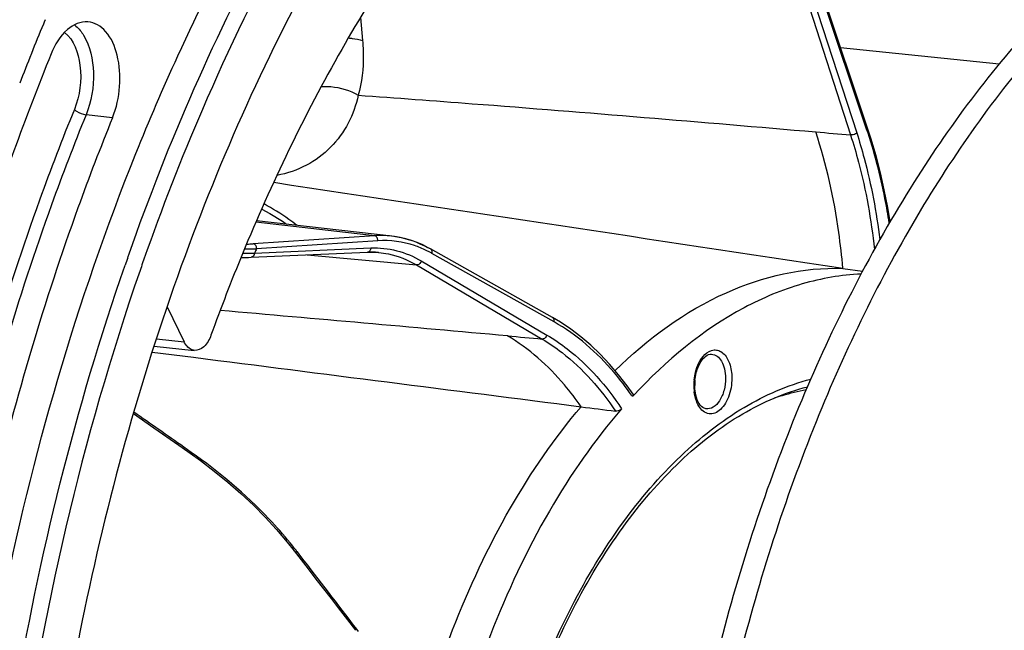
# Model space of a CAD drawing. Units: millimetres. Extents: x 0 to 594, y 0 to 420.
# Drawn here: x 199 to 220, y 88 to 101 of the extents above; entities that cross this region are included whole.
import ezdxf

# ---------------------------------------------------------------- set-up
doc = ezdxf.new("R2010")
doc.units = ezdxf.units.MM
doc.header["$LTSCALE"] = 32.67
doc.layers.get('0').update_dxf_attribs({"linetype": 'CONTINUOUS'})
doc.layers.add('6_ALL_SURFS', color=7, linetype='CONTINUOUS')
doc.layers.add('7_ALL_FEATURES', color=7, linetype='CONTINUOUS')

msp = doc.modelspace()

# ---------------------------------------------------------------- linework, layer by layer
at = {"color": 9, "linetype": 'CONTINUOUS'}
for p, q in [((215.204512, 102.979776), (216.564896, 98.765166)), ((215.337144, 103.02658), (216.697573, 98.81183)), ((216.913097, 98.894167), (215.563545, 102.926518)), ((205.956117, 101.314097), (206.000278, 100.809709)), ((216.350256, 100.658493), (219.785084, 100.306359)), ((200.586898, 99.139039), (200.014053, 99.203784)), ((206.255279, 96.58114), (203.689317, 96.874935)), ((206.255279, 96.58114), (203.630735, 96.408595)), ((206.330787, 96.473307), (203.70618, 96.300757)), ((203.66167, 96.205712), (206.179987, 96.316298)), ((204.797909, 96.167389), (207.166957, 95.948334)), ((210.146195, 94.714012), (207.503086, 96.198993)), ((207.166957, 95.948334), (209.886457, 94.343899)), ((207.271861, 96.034593), (209.99146, 94.430101)), ((201.541023, 94.350698), (202.134818, 94.286024)), ((202.2917, 91.887579), (202.132051, 91.999635)), ((205.876653, 88.05428), (205.784747, 88.174473)), ((205.912657, 88.007159), (205.876653, 88.05428))]:
    msp.add_line(p, q, dxfattribs=at)
at = {"color": 7, "linetype": 'CONTINUOUS'}
for p, q in [((216.92733, 98.934243), (215.577778, 102.966594)), ((199.12925, 101.26442), (199.107486, 101.21197)), ((199.107486, 101.21197), (199.089456, 101.168404)), ((217.011066, 98.673628), (216.927325, 98.934239)), ((206.631152, 96.571946), (203.703045, 96.907207)), ((200.925202, 96.134265), (200.943771, 96.187121)), ((203.58546, 96.114147), (206.103777, 96.224733)), ((206.345265, 96.219208), (206.34889, 96.218876)), ((210.11458, 94.809532), (207.471471, 96.294513)), ((200.915006, 96.105167), (200.925202, 96.134265)), ((201.267428, 96.073457), (201.238678, 95.99147)), ((216.397916, 95.873547), (216.824982, 95.811241)), ((201.770116, 95.041972), (202.134818, 94.286024)), ((210.283943, 94.709062), (210.114585, 94.809529)), ((201.445306, 94.061884), (202.33871, 93.947932)), ((201.488322, 94.191675), (202.357725, 94.096984)), ((201.041155, 92.728741), (201.483239, 92.419003)), ((201.483239, 92.419003), (202.022862, 92.040578)), ((202.022862, 92.040578), (202.268252, 91.868356)), ((205.622845, 88.320903), (205.84517, 88.030244))]:
    msp.add_line(p, q, dxfattribs=at)
for points in [[(217.420049, 96.884458), (217.369, 97.192572), (217.294521, 97.574142), (217.209927, 97.948601), (217.115373, 98.315297), (217.011066, 98.673628)], [(203.817595, 97.160666), (203.993933, 97.066171), (204.267837, 96.895762), (204.356808, 96.832353)], [(207.471454, 96.294518), (207.420174, 96.322533), (207.301969, 96.381217), (207.182097, 96.432634), (207.060723, 96.476711), (206.938024, 96.513384), (206.814197, 96.542614), (206.689414, 96.564378), (206.631281, 96.57193)], [(206.103769, 96.224728), (206.142446, 96.226013), (206.195026, 96.226441), (206.247501, 96.225344), (206.299859, 96.222721), (206.345399, 96.21919)], [(203.370925, 96.107011), (203.400353, 96.107668), (203.527205, 96.111767), (203.585497, 96.11415)], [(211.854782, 93.14607), (211.727132, 93.326986), (211.540569, 93.570305), (211.346898, 93.799009), (211.146449, 94.012659), (210.939551, 94.210815), (210.726564, 94.393095), (210.507891, 94.559253), (210.283943, 94.709062)], [(202.26825, 91.868355), (202.488366, 91.709984), (202.789788, 91.480049), (203.082322, 91.241147), (203.364654, 90.994199), (203.635588, 90.740103), (203.894013, 90.479761), (204.138825, 90.214146), (204.36891, 89.944347), (204.521598, 89.752409)], [(204.521603, 89.752407), (204.821112, 89.364141), (204.991839, 89.142512), (205.157379, 88.927374), (205.317727, 88.718727), (205.472883, 88.516569), (205.622845, 88.320903)]]:
    msp.add_lwpolyline(points, dxfattribs=at)
for centre, radius, start, end in [((251.771796, 79.396027), 57.004081, 157.5458378, 158.9347789), ((248.840493, 79.388272), 50.414203, 156.7177725, 160.6728255), ((206.392443, 94.501064), 2.084594, 83.5057507, 93.7727281), ((243.998109, 79.485801), 43.900462, 157.6309017, 160.1025247), ((206.177352, 94.347724), 1.879036, 88.7617736, 92.2437004), ((206.177636, 94.363978), 1.862779, 84.8370891, 88.7597067), ((251.408212, 78.428909), 53.497794, 160.7062787, 160.8889591), ((251.512137, 78.4081), 53.2597, 160.7224841, 160.9059101), ((214.266852, 93.342962), 1.076049, 173.9547842, 180.234778), ((220.427276, 85.21837), 11.650598, 137.2378329, 137.459441)]:
    msp.add_arc(centre, radius, start, end, dxfattribs=at)
at = {"color": 9, "linetype": 'CONTINUOUS'}
for centre, radius, start, end in [((199.356936, 100.626694), 0.665219, 48.6878419, 52.4393071), ((203.098566, 104.551191), 8.159968, 272.7768598, 273.7393121), ((203.618189, 114.180884), 17.975225, 269.3432156, 270.1385951), ((203.422046, 108.006414), 11.709105, 270.1355417, 271.3904814), ((235.774519, 81.22497), 35.435261, 154.8211078, 154.9908035), ((206.370418, 94.185986), 2.309768, 62.4344901, 64.118989), ((206.347663, 94.142441), 2.358899, 60.6716043, 62.4339667), ((13.185049, -2086.856635), 2190.051915, 84.866707149, 85.029933215), ((214.332158, 93.334922), 1.160759, 176.9557027, 180.2554291), ((214.362344, 93.333505), 1.190978, 173.7880813, 176.9647174), ((214.269632, 93.334011), 1.09823, 180.2224109, 186.980705), ((206.165665, 89.203302), 6.883503, 34.4325261, 34.7209201), ((197.646318, 84.367571), 8.772152, 38.0677287, 39.3221463), ((197.822271, 84.506062), 8.548235, 37.6713644, 38.0641096), ((-149.890882, -184.097052), 447.925146, 37.43424205, 37.68526911)]:
    msp.add_arc(centre, radius, start, end, dxfattribs=at)
at = {"color": 7, "linetype": 'CONTINUOUS'}
for points, knots in [([(200.943771, 96.187121), (201.796165, 98.609373), (203.760835, 103.134308), (207.619483, 109.009333), (212.10449, 113.438707), (215.599477, 115.355322), (217.338525, 115.923657)], [0, 0, 0, 0, 0.291234889, 0.556805294, 0.792499168, 1, 1, 1, 1]), ([(213.534381, 112.382747), (211.876707, 111.253515), (208.712205, 108.294025), (204.883069, 102.657278), (201.837038, 95.842096), (199.734678, 88.209038), (198.683808, 80.163076), (198.741782, 72.134591), (199.904216, 64.556934), (201.456622, 59.831493), (202.430179, 57.673963)], [0, 0, 0, 0, 0.101272566, 0.215891491, 0.342140287, 0.476471094, 0.614283559, 0.750566735, 0.880487111, 1, 1, 1, 1]), ([(211.860149, 112.502423), (209.895531, 110.90148), (206.258662, 106.775318), (203.673662, 101.967271), (202.531567, 99.31502)], [0, 0, 0, 0, 0.467411705, 1, 1, 1, 1]), ([(213.993136, 109.758525), (211.694871, 108.435945), (208.594156, 105.43942), (205.403236, 100.575847), (204.025717, 97.710046), (203.401095, 96.193073)], [0, 0, 0, 0, 0.455771401, 0.718020929, 1, 1, 1, 1]), ([(201.093764, 98.365819), (201.379202, 99.076569), (202.54043, 101.787443), (203.955839, 104.393472), (205.161945, 106.213381)], [0, 0, 0, 0, 0.259704322, 1, 1, 1, 1]), ([(200.055262, 101.218484), (199.897127, 101.23141), (199.521655, 101.051868), (199.336765, 100.717531), (199.257137, 100.521371)], [0, 0, 0, 0, 0.428391517, 1, 1, 1, 1]), ([(200.586898, 99.139039), (200.674062, 99.353762), (200.77434, 99.811548), (200.727915, 100.465889), (200.513079, 101.003809), (200.199858, 101.206665), (200.055262, 101.218484)], [0, 0, 0, 0, 0.29181654, 0.578647577, 0.817310798, 1, 1, 1, 1]), ([(199.257137, 100.521371), (198.975367, 99.827241), (197.881824, 96.969229), (197.011894, 94.026705), (196.474476, 91.779568)], [0, 0, 0, 0, 0.244845184, 1, 1, 1, 1]), ([(200.586898, 99.139039), (200.324683, 98.493083), (199.307032, 95.833417), (198.497476, 93.095105), (197.997355, 91.00392)], [0, 0, 0, 0, 0.244845184, 1, 1, 1, 1]), ([(200.20287, 58.241177), (199.023168, 61.200309), (197.344301, 67.697971), (196.707934, 77.93343), (197.851394, 88.388893), (199.808329, 95.165042), (201.093764, 98.365819)], [0, 0, 0, 0, 0.233289875, 0.486916859, 0.747403753, 1, 1, 1, 1]), ([(207.447573, 96.302146), (207.383216, 96.338303), (207.126261, 96.467836), (206.843583, 96.547328), (206.631152, 96.571944)], [0, 0, 0, 0, 0.256607356, 1, 1, 1, 1]), ([(206.348889, 96.218869), (206.419556, 96.21234), (206.70533, 96.169488), (206.979544, 96.058903), (207.166957, 95.948334)], [0, 0, 0, 0, 0.245931266, 1, 1, 1, 1]), ([(200.860335, 58.142683), (199.754034, 60.910216), (198.134315, 66.964499), (197.369375, 76.530542), (198.18416, 86.389107), (199.785895, 92.847362), (200.858904, 95.944086)], [0, 0, 0, 0, 0.232266371, 0.484351941, 0.744596762, 1, 1, 1, 1]), ([(201.182644, 95.830436), (199.920379, 92.184028), (198.161465, 84.566566), (197.851043, 76.758383), (198.088801, 72.863065)], [0, 0, 0, 0, 0.497174219, 1, 1, 1, 1]), ([(211.465487, 93.659306), (212.168849, 94.3436), (213.674232, 95.469668), (215.539825, 95.902266), (216.397871, 95.87573)], [0, 0, 0, 0, 0.533389219, 1, 1, 1, 1]), ([(216.791792, 95.751853), (216.362574, 95.731322), (215.481999, 95.578783), (213.719345, 94.841183), (212.562979, 93.874002), (211.873659, 93.128621)], [0, 0, 0, 0, 0.226273582, 0.465390066, 1, 1, 1, 1]), ([(202.357727, 94.097002), (202.335515, 94.099414), (202.237222, 94.126985), (202.168592, 94.216017), (202.134818, 94.286024)], [0, 0, 0, 0, 0.223269007, 1, 1, 1, 1]), ([(202.718368, 94.426801), (202.684741, 94.333946), (202.605298, 94.175559), (202.430098, 94.089143), (202.357727, 94.097002)], [0, 0, 0, 0, 0.575661362, 1, 1, 1, 1]), ([(213.196787, 93.456285), (213.204963, 93.533854), (213.237551, 93.680862), (213.331388, 93.887535), (213.468357, 94.018385), (213.554619, 94.015066)], [0, 0, 0, 0, 0.333846067, 0.630518943, 1, 1, 1, 1]), ([(208.477333, 79.312044), (208.469772, 80.930517), (208.814081, 84.095209), (210.075443, 87.779255), (211.555576, 90.243532), (212.790408, 91.692136), (214.141776, 92.749418), (215.139324, 93.182798), (215.629463, 93.308281)], [0, 0, 0, 0, 0.291421846, 0.568089918, 0.693432738, 0.807196327, 0.908900335, 1, 1, 1, 1]), ([(213.432175, 92.831548), (213.40868, 92.835527), (213.338138, 92.868476), (213.250514, 92.992049), (213.216149, 93.110082), (213.204279, 93.179591)], [0, 0, 0, 0, 0.163775617, 0.515362046, 1, 1, 1, 1]), ([(211.854777, 93.146067), (211.861773, 93.135819), (211.858185, 93.113147), (211.8469, 93.099589), (211.843128, 93.095478)], [0, 0, 0, 0, 0.689867982, 1, 1, 1, 1]), ([(206.492741, 81.914321), (206.715626, 84.001732), (207.411557, 87.044625), (209.094544, 90.645565), (210.153637, 92.197019), (210.731687, 92.875421)], [0, 0, 0, 0, 0.529481247, 0.775201946, 1, 1, 1, 1]), ([(211.609068, 92.83272), (211.01752, 92.148875), (209.932423, 90.57837), (208.219072, 86.91621), (207.519585, 83.815436), (207.304935, 81.688974)], [0, 0, 0, 0, 0.224236951, 0.469967127, 1, 1, 1, 1]), ([(211.609068, 92.83272), (211.601597, 92.824082), (211.56365, 92.793029), (211.511676, 92.777087), (211.474537, 92.781702)], [0, 0, 0, 0, 0.2338147, 1, 1, 1, 1])]:
    msp.add_open_spline(points, degree=3, knots=knots, dxfattribs=at)
at = {"color": 9, "linetype": 'CONTINUOUS'}
for points in [[(199.796087, 101.126356), (199.860554, 101.069741), (199.914829, 101.000738), (199.959483, 100.927476)], [(216.913097, 98.894167), (216.922771, 98.904532), (216.931842, 98.920799), (216.927343, 98.934245)], [(215.809656, 98.831786), (216.061496, 98.81066), (216.313169, 98.787601), (216.564896, 98.765166)], [(209.135676, 94.411515), (209.385969, 94.38934), (209.636205, 94.366523), (209.886457, 94.343899)], [(202.132051, 91.999635), (201.771472, 92.25268), (201.410759, 92.505535), (201.049941, 92.758238)]]:
    msp.add_open_spline(points, degree=3, dxfattribs=at)
for points, knots in [([(199.546744, 100.986169), (199.753627, 100.825994), (199.960794, 100.20669), (199.881305, 99.617236), (199.760347, 99.319263)], [0, 0, 0, 0, 0.448609033, 1, 1, 1, 1]), ([(199.959483, 100.927476), (200.104764, 100.68912), (200.228574, 100.084305), (200.130319, 99.4902), (200.014053, 99.203784)], [0, 0, 0, 0, 0.474523891, 1, 1, 1, 1]), ([(205.697623, 100.868116), (205.724105, 100.865943), (205.826369, 100.854825), (205.92761, 100.832955), (206.000278, 100.809709)], [0, 0, 0, 0, 0.258310184, 1, 1, 1, 1]), ([(206.000278, 100.809709), (206.009457, 100.705772), (206.029259, 100.309541), (205.984271, 99.908054), (205.904942, 99.626512)], [0, 0, 0, 0, 0.262926982, 1, 1, 1, 1]), ([(205.10941, 99.812899), (205.176869, 99.818639), (205.452185, 99.818664), (205.727049, 99.732442), (205.904879, 99.626368)], [0, 0, 0, 0, 0.246401341, 1, 1, 1, 1]), ([(205.904918, 99.62649), (205.860494, 99.417113), (205.715034, 99.006866), (205.330177, 98.475469), (204.795144, 98.075775), (204.36822, 97.930243), (204.147142, 97.889911)], [0, 0, 0, 0, 0.245551035, 0.492105851, 0.742186557, 1, 1, 1, 1]), ([(205.904942, 99.626512), (206.728673, 99.568033), (210.031844, 99.323313), (213.332531, 99.046333), (215.809656, 98.831786)], [0, 0, 0, 0, 0.249321857, 1, 1, 1, 1]), ([(199.760347, 99.319263), (199.496644, 98.669641), (198.473218, 95.994884), (197.659068, 93.241033), (197.156109, 91.137982)], [0, 0, 0, 0, 0.244845153, 1, 1, 1, 1]), ([(200.014053, 99.203784), (199.751751, 98.557615), (198.733766, 95.897076), (197.923944, 93.157865), (197.423659, 91.065994)], [0, 0, 0, 0, 0.244845155, 1, 1, 1, 1]), ([(199.760347, 99.319263), (199.774626, 99.30442), (199.849816, 99.247638), (199.941369, 99.211999), (200.014053, 99.203784)], [0, 0, 0, 0, 0.219708528, 1, 1, 1, 1]), ([(216.397872, 95.875731), (216.375589, 96.135806), (216.263224, 97.135379), (216.043674, 98.124615), (215.809655, 98.831785)], [0, 0, 0, 0, 0.259493883, 1, 1, 1, 1]), ([(216.564896, 98.765166), (216.627381, 98.571533), (216.863779, 97.760314), (217.012169, 96.924366), (217.081784, 96.286938)], [0, 0, 0, 0, 0.240877513, 1, 1, 1, 1]), ([(216.697573, 98.81183), (216.689937, 98.803873), (216.651299, 98.77564), (216.601326, 98.761582), (216.564913, 98.765112)], [0, 0, 0, 0, 0.231624164, 1, 1, 1, 1]), ([(216.697573, 98.81183), (216.756222, 98.630123), (216.979198, 97.870901), (217.125399, 97.089846), (217.198476, 96.494183)], [0, 0, 0, 0, 0.241367424, 1, 1, 1, 1]), ([(217.403434, 96.856391), (217.375528, 97.034335), (217.253891, 97.722781), (217.077785, 98.402013), (216.913097, 98.894167)], [0, 0, 0, 0, 0.257644471, 1, 1, 1, 1]), ([(204.572699, 96.807881), (204.516237, 96.851498), (204.29035, 97.019306), (204.051542, 97.169843), (203.867246, 97.270588)], [0, 0, 0, 0, 0.253560268, 1, 1, 1, 1]), ([(206.330787, 96.473307), (206.331907, 96.498379), (206.320529, 96.547637), (206.27705, 96.578663), (206.255342, 96.581145)], [0, 0, 0, 0, 0.534589621, 1, 1, 1, 1]), ([(203.70618, 96.300757), (203.7073, 96.325829), (203.695922, 96.375087), (203.652443, 96.406114), (203.630735, 96.408595)], [0, 0, 0, 0, 0.534589932, 1, 1, 1, 1]), ([(207.37864, 96.26409), (207.296254, 96.304055), (206.964839, 96.441506), (206.5971, 96.490799), (206.330787, 96.473307)], [0, 0, 0, 0, 0.255452801, 1, 1, 1, 1]), ([(203.66167, 96.205712), (203.660481, 96.182992), (203.646996, 96.13914), (203.605218, 96.11511), (203.585496, 96.114168)], [0, 0, 0, 0, 0.535391948, 1, 1, 1, 1]), ([(206.179987, 96.316298), (206.178797, 96.293571), (206.165305, 96.249705), (206.123502, 96.225683), (206.103776, 96.224752)], [0, 0, 0, 0, 0.535402338, 1, 1, 1, 1]), ([(206.179987, 96.316298), (206.367086, 96.324501), (206.751466, 96.284409), (207.105935, 96.132473), (207.271861, 96.034593)], [0, 0, 0, 0, 0.49293914, 1, 1, 1, 1]), ([(207.503086, 96.198993), (207.50553, 96.208533), (207.510649, 96.242783), (207.493235, 96.282267), (207.471448, 96.294473)], [0, 0, 0, 0, 0.282825923, 1, 1, 1, 1]), ([(207.271861, 96.034593), (207.268563, 96.022159), (207.250204, 95.978989), (207.201036, 95.945193), (207.166902, 95.948367)], [0, 0, 0, 0, 0.272870197, 1, 1, 1, 1]), ([(210.146195, 94.714012), (210.148639, 94.723551), (210.153758, 94.757799), (210.136347, 94.797281), (210.114563, 94.809489)], [0, 0, 0, 0, 0.282823196, 1, 1, 1, 1]), ([(211.823465, 93.124006), (211.704867, 93.295149), (211.236538, 93.910572), (210.639401, 94.436916), (210.146195, 94.714012)], [0, 0, 0, 0, 0.269040308, 1, 1, 1, 1]), ([(209.99146, 94.430101), (209.988161, 94.417666), (209.969803, 94.374497), (209.920635, 94.3407), (209.8865, 94.343874)], [0, 0, 0, 0, 0.272870108, 1, 1, 1, 1]), ([(209.99146, 94.430101), (210.144607, 94.339742), (210.77421, 93.907961), (211.285212, 93.318384), (211.609068, 92.83272)], [0, 0, 0, 0, 0.233491009, 1, 1, 1, 1]), ([(210.731686, 92.875419), (210.618237, 93.039048), (210.170073, 93.62912), (209.604143, 94.138117), (209.135676, 94.411515)], [0, 0, 0, 0, 0.268517871, 1, 1, 1, 1]), ([(209.886457, 94.3439), (210.036609, 94.255304), (210.653719, 93.832619), (211.155772, 93.256461), (211.474537, 92.781703)], [0, 0, 0, 0, 0.233642852, 1, 1, 1, 1]), ([(213.178359, 93.462376), (213.184276, 93.51675), (213.219183, 93.711051), (213.306135, 93.904621), (213.409218, 94.004664)], [0, 0, 0, 0, 0.275763425, 1, 1, 1, 1]), ([(213.409218, 94.004664), (213.462842, 94.056706), (213.56664, 94.118882), (213.714661, 94.099486), (213.850996, 94.014258), (213.967351, 93.801562), (213.993948, 93.60613), (213.994451, 93.498341)], [0, 0, 0, 0, 0.220191026, 0.319932673, 0.425942492, 0.68237851, 1, 1, 1, 1]), ([(213.554618, 94.015066), (213.596599, 94.01345), (213.687677, 93.978368), (213.784434, 93.856834), (213.845227, 93.689153), (213.858645, 93.56158), (213.85896, 93.494134)], [0, 0, 0, 0, 0.192347429, 0.418532646, 0.691202201, 1, 1, 1, 1]), ([(208.438453, 79.312401), (208.432227, 80.941871), (208.780672, 84.12949), (210.052717, 87.842566), (211.546427, 90.333212), (212.798471, 91.806602), (214.176608, 92.891357), (215.197596, 93.341742), (215.701876, 93.475158)], [0, 0, 0, 0, 0.289810075, 0.565252279, 0.690432531, 0.804535295, 0.907225803, 1, 1, 1, 1]), ([(213.994451, 93.498341), (213.995107, 93.357938), (213.96008, 93.150428), (213.843182, 92.917107), (213.733269, 92.790364), (213.603617, 92.718468), (213.410922, 92.719762), (213.3053, 92.839278), (213.261292, 92.923024)], [0, 0, 0, 0, 0.317325345, 0.461366818, 0.586070606, 0.691341803, 0.786187129, 1, 1, 1, 1]), ([(213.85896, 93.494134), (213.859371, 93.406051), (213.837952, 93.235411), (213.747561, 93.014407), (213.612148, 92.856391), (213.484733, 92.82264), (213.432176, 92.831555)], [0, 0, 0, 0, 0.3041337, 0.585472084, 0.815942606, 1, 1, 1, 1]), ([(213.261292, 92.923024), (213.250841, 92.942911), (213.210704, 93.03109), (213.188635, 93.126825), (213.179543, 93.200537)], [0, 0, 0, 0, 0.232235522, 1, 1, 1, 1]), ([(214.921203, 93.067118), (214.977664, 93.086459), (215.201787, 93.158902), (215.431084, 93.215475), (215.603926, 93.247844)], [0, 0, 0, 0, 0.253395041, 1, 1, 1, 1]), ([(202.268243, 91.868344), (202.270615, 91.866701), (202.280857, 91.876958), (202.286751, 91.882157), (202.2917, 91.887579)], [0, 0, 0, 0, 0.282162052, 1, 1, 1, 1]), ([(204.432414, 89.926308), (204.286057, 90.105006), (203.642788, 90.831052), (202.8961, 91.463259), (202.2917, 91.887579)], [0, 0, 0, 0, 0.238260505, 1, 1, 1, 1]), ([(204.521583, 89.752392), (204.531892, 89.739048), (204.557672, 89.729428), (204.58136, 89.729644), (204.588448, 89.730158)], [0, 0, 0, 0, 0.703515971, 1, 1, 1, 1])]:
    msp.add_open_spline(points, degree=3, knots=knots, dxfattribs=at)
at = {"color": 7, "linetype": 'CONTINUOUS'}
for points in [[(204.079131, 97.739368), (208.185445, 97.119427), (212.291685, 96.498993), (216.397827, 95.877914)], [(202.33871, 93.947932), (205.13611, 93.5911), (207.933509, 93.23426), (210.730846, 92.876943)], [(213.204279, 93.179591), (213.195327, 93.232009), (213.191061, 93.285377), (213.190812, 93.338553)], [(210.73253, 92.873903), (210.979822, 92.842823), (211.227202, 92.812438), (211.474537, 92.781702)]]:
    msp.add_open_spline(points, degree=3, dxfattribs=at)
at = {"layer": '6_ALL_SURFS', "color": 7, "linetype": 'CONTINUOUS'}
msp.add_open_spline([(230.640195, 105.831289), (230.077741, 105.88948), (228.926294, 105.899463), (226.574807, 105.482686), (223.62772, 104.094276), (220.45095, 101.316704), (217.650878, 97.547708), (215.339919, 92.95748), (213.614997, 87.752798), (212.554333, 82.173027), (212.320608, 78.341854), (212.329568, 76.42392)], degree=3, knots=[0, 0, 0, 0, 0.044495392, 0.089985085, 0.187015416, 0.296206252, 0.419003669, 0.55423581, 0.698947728, 0.849077481, 1, 1, 1, 1], dxfattribs=at)
at = {"layer": '7_ALL_FEATURES', "color": 7, "linetype": 'CONTINUOUS'}
msp.add_open_spline([(230.640118, 105.818219), (229.51548, 105.873963), (227.127447, 105.535209), (223.766122, 103.795513), (220.674064, 100.968548), (217.95882, 97.196119), (215.720821, 92.643648), (214.053555, 87.509157), (213.02956, 82.02099), (212.804351, 78.257465), (212.81315, 76.37389)], degree=3, knots=[0, 0, 0, 0, 0.089769236, 0.187551235, 0.297521214, 0.420780882, 0.556036805, 0.700367058, 0.84983471, 1, 1, 1, 1], dxfattribs=at)

doc.saveas('drawing.dxf')
